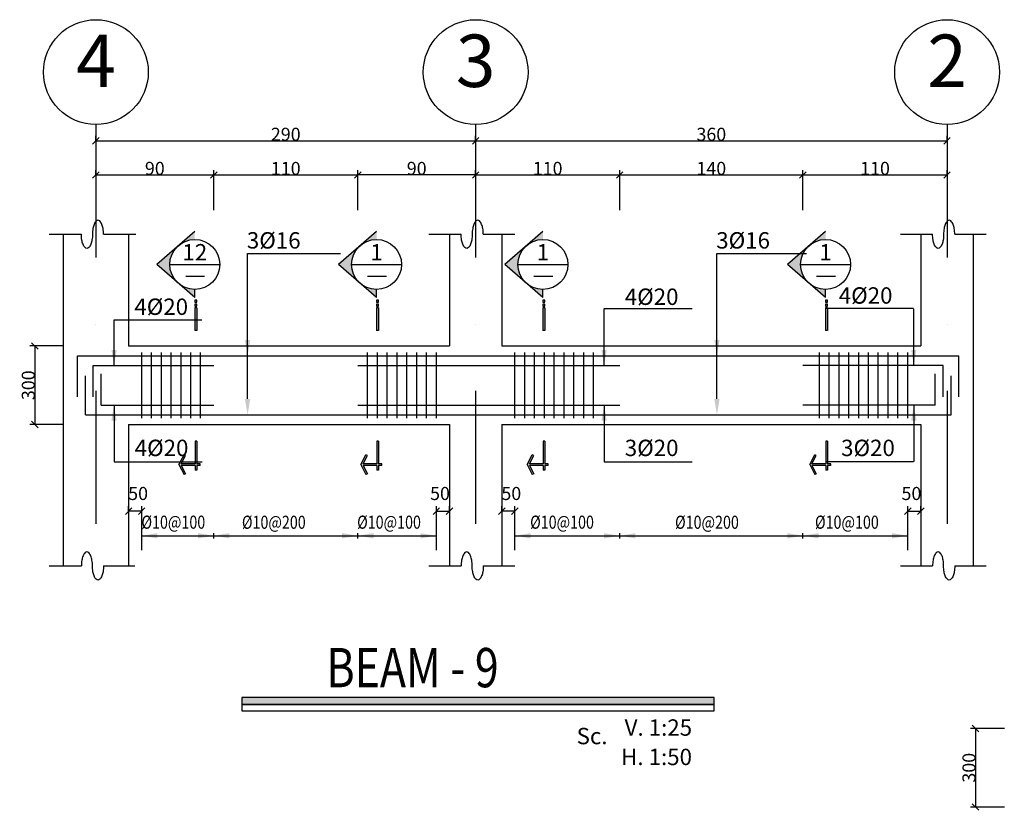
# Model space of a CAD drawing. Units: millimetres. Extents: x -231 to 30223, y -7037 to 7120.
# Drawn here: x 22404 to 23907, y 2018 to 3226 of the extents above; entities that cross this region are included whole.
import ezdxf
from ezdxf.enums import TextEntityAlignment as Align

# ---------------------------------------------------------------- set-up
doc = ezdxf.new("R2010")
doc.units = ezdxf.units.MM
doc.linetypes.add('DASHDOTX2', pattern=[50.8, 25.4, -12.7, 0, -12.7])
for name, color, linetype in [('2', 2, 'Continuous'), ('3', 3, 'Continuous'), ('44', 150, 'Continuous'), ('5', 7, 'Continuous'), ('ax', 1, 'DASHDOTX2'), ('COV', 4, 'Continuous'), ('DIM', 1, 'Continuous'), ('DST', 1, 'Continuous'), ('HAT', 4, 'Continuous'), ('KH', 3, 'Continuous'), ('STT', 6, 'Continuous'), ('TEX', 4, 'Continuous'), ('TX', 2, 'Continuous'), ('TX1', 3, 'Continuous')]:
    doc.layers.add(name, color=color, linetype=linetype)
doc.styles.add('RC2', font='ROMANC.SHX', dxfattribs={"height": 25})
doc.styles.add('RC5', font='ROMANC.SHX', dxfattribs={"height": 50})
doc.styles.add('ROMANS', font='romans.shx')
doc.dimstyles.new('SC25', dxfattribs={"dimscale": 0.1, "dimtxt": 200, "dimasz": 0.5, "dimexe": 75, "dimexo": 0, "dimgap": 0, "dimtad": 1, "dimdec": 0, "dimlfac": 2.5, "dimdsep": 46, "dimtxsty": 'ROMANS', "dimblk": 'TIC', "dimcen": 0, "dimclrd": 44, "dimclre": 13, "dimclrt": 62, "dimadec": 0, "dimazin": 0, "dimtfac": 0.925926, "dimtdec": 0, "dimtix": 1, "dimtmove": 2, "dimatfit": 3, "dimldrblk": 'TIC', "dimfxl": 0, "dimtolj": 1, "dimarcsym": 0})
doc.dimstyles.new('SC50', dxfattribs={"dimscale": 0.1, "dimtxt": 200, "dimasz": 0.5, "dimexe": 75, "dimexo": 0, "dimgap": 0, "dimtad": 1, "dimdec": 0, "dimlfac": 0.5, "dimdsep": 46, "dimtxsty": 'ROMANS', "dimblk": 'TIC', "dimcen": 0, "dimclrd": 44, "dimclre": 1, "dimclrt": 62, "dimadec": 0, "dimazin": 0, "dimtfac": 0.925926, "dimtdec": 0, "dimtix": 1, "dimtmove": 2, "dimatfit": 3, "dimldrblk": 'TIC', "dimfxl": 0, "dimtolj": 1, "dimarcsym": 0})

# ---------------------------------------------------------------- blocks, each defined once
blk = doc.blocks.new('TIC')
blk.add_line((-100, -100), (100, 100))
blk = doc.blocks.new('*D333')
at = {"layer": 'DIM', "color": 13, "lineweight": -2, "transparency": 16777216}
for p, q in [((23907.5, 2143.2), (23856, 2143.2)), ((23907.5, 2023.2), (23856, 2023.2))]:
    blk.add_line(p, q, dxfattribs=at)
at = {"layer": 'DIM', "color": 44, "lineweight": -2, "transparency": 16777216}
blk.add_line((23863.5, 2143.2), (23863.5, 2023.3), dxfattribs=at)
at = {"layer": 'DIM', "color": 44, "lineweight": -2, "transparency": 16777216, "xscale": 0.05, "yscale": 0.05, "zscale": 0.05}
for p, rotation in [((23863.5, 2143.2), 90), ((23863.5, 2023.2), 270)]:
    blk.add_blockref('TIC', p, dxfattribs=dict(at, rotation=rotation))
at = {"layer": 'DIM', "color": 62, "transparency": 16777216, "insert": (23853.5, 2083.2), "char_height": 20, "attachment_point": 5, "rotation": 90, "style": 'ROMANS'}
blk.add_mtext('\\A1;300', dxfattribs=at)
blk = doc.blocks.new('*D753')
at = {"layer": 'DIM', "color": 1, "lineweight": -2, "transparency": 16777216}
for p, q in [((23599.9, 2934.6), (23599.9, 2995.9)), ((23820, 2987.5), (23820, 2995.9))]:
    blk.add_line(p, q, dxfattribs=at)
at = {"layer": 'DIM', "color": 44, "lineweight": -2, "transparency": 16777216}
blk.add_line((23599.9, 2988.4), (23820, 2988.4), dxfattribs=at)
at = {"layer": 'DIM', "color": 44, "lineweight": -2, "transparency": 16777216, "xscale": 0.05, "yscale": 0.05, "zscale": 0.05, "rotation": 180}
blk.add_blockref('TIC', (23599.9, 2988.4), dxfattribs=at)
at = {"layer": 'DIM', "color": 44, "lineweight": -2, "transparency": 16777216, "xscale": 0.05, "yscale": 0.05, "zscale": 0.05}
blk.add_blockref('TIC', (23820, 2988.4), dxfattribs=at)
at = {"layer": 'DIM', "color": 62, "transparency": 16777216, "insert": (23710, 2998.4), "char_height": 20, "attachment_point": 5, "style": 'ROMANS'}
blk.add_mtext('\\A1;110', dxfattribs=at)
blk = doc.blocks.new('*D337')
at = {"layer": 'DIM', "color": 1, "lineweight": -2, "transparency": 16777216}
for p, q in [((23100, 3040.5), (23100, 3048)), ((23820, 3040.5), (23820, 3048))]:
    blk.add_line(p, q, dxfattribs=at)
at = {"layer": 'DIM', "color": 44, "lineweight": -2, "transparency": 16777216}
blk.add_line((23100.1, 3040.5), (23820, 3040.5), dxfattribs=at)
at = {"layer": 'DIM', "color": 44, "lineweight": -2, "transparency": 16777216, "xscale": 0.05, "yscale": 0.05, "zscale": 0.05, "rotation": 180}
blk.add_blockref('TIC', (23100, 3040.5), dxfattribs=at)
at = {"layer": 'DIM', "color": 44, "lineweight": -2, "transparency": 16777216, "xscale": 0.05, "yscale": 0.05, "zscale": 0.05}
blk.add_blockref('TIC', (23820, 3040.5), dxfattribs=at)
at = {"layer": 'DIM', "color": 62, "transparency": 16777216, "insert": (23460, 3050.5), "char_height": 20, "attachment_point": 5, "style": 'ROMANS'}
blk.add_mtext('\\A1;360', dxfattribs=at)
blk = doc.blocks.new('EEE')
at = {"layer": '5'}
h = blk.add_hatch(color=256, dxfattribs=at)
h.paths.add_polyline_path([(-25.1, 28.8), (-58.1, 0), (-25.1, -28.8, -0.454846)])
h.paths.add_polyline_path([(-25.1, -28.8), (0, -50.6), (0, -38.2, -0.181206)])
h.paths.add_polyline_path([(0, 38.2), (0, 50.6), (-25.1, 28.8, -0.181206)])
h = blk.add_hatch(color=256, dxfattribs=at)
h.paths.add_polyline_path([(2.9, -57.6), (2.9, -54.7), (0, -54.7), (0, -57.6)])
h.paths.add_polyline_path([(0, -63.5), (2.9, -63.5), (2.9, -60.5), (0, -60.5)])
h.paths.add_polyline_path([(2.9, -66.4), (0, -66.4), (0, -100.6), (2.9, -100.6)])
blk.add_hatch(color=256, dxfattribs=at).paths.add_polyline_path([(0.4, -306.8), (0.4, -314.3), (2.9, -314.3), (2.9, -306.8), (8, -306.8), (8, -304.3), (2.9, -304.3), (2.9, -270), (0.4, -270), (0.4, -304.3), (-20.7, -304.3), (-14.1, -291.7), (-16.3, -290.5), (-24.2, -305.6), (-16.3, -320.7), (-14.1, -319.5), (-20.7, -306.8)])
at = {"layer": '2'}
for p, q in [((0, 50.6), (-58.1, 0)), ((0, -50.6), (-58.1, 0)), ((-38.2, 0), (38.2, 0)), ((0, -50.6), (0, -38.2)), ((2.9, -66.4), (0, -66.4)), ((0, -66.4), (0, -100.6)), ((2.9, -66.4), (2.9, -100.6)), ((2.9, -100.6), (0, -100.6)), ((2.9, -270), (0.4, -270)), ((-24.2, -305.6), (-16.3, -290.5)), ((-14.1, -291.7), (-16.3, -290.5)), ((-24.2, -305.6), (-16.3, -320.7)), ((2.9, -314.3), (0.4, -314.3)), ((8, -306.8), (8, -304.3)), ((-14.1, -319.5), (-16.3, -320.7))]:
    blk.add_line(p, q, dxfattribs=at)
for points in [[(0, -57.6), (2.9, -57.6), (2.9, -54.7), (0, -54.7)], [(0, -63.5), (2.9, -63.5), (2.9, -60.5), (0, -60.5)]]:
    blk.add_lwpolyline(points, close=True, dxfattribs=at)
for points in [[(0.4, -270), (0.4, -304.3)], [(2.9, -270), (2.9, -304.3)], [(0.4, -304.3), (-20.7, -304.3), (-14.1, -291.7)], [(0.4, -306.8), (-20.7, -306.8), (-14.1, -319.5)], [(0.4, -306.8), (0.4, -314.3)], [(8, -304.3), (2.9, -304.3)], [(8, -306.8), (2.9, -306.8)], [(2.9, -306.8), (2.9, -314.3)]]:
    blk.add_lwpolyline(points, dxfattribs=at)
blk.add_circle((0, 0), 38.2, dxfattribs=at)
at = {"layer": '3'}
blk.add_line((-13.7, -17.7), (15, -17.7), dxfattribs=at)
at = {"layer": 'TX1', "style": 'ROMANS'}
blk.add_attdef('B', text='', height=25, dxfattribs=at).set_placement((0, 18.7), align=Align.MIDDLE_CENTER)
blk = doc.blocks.new('*D338')
at = {"layer": 'DIM', "color": 13, "lineweight": -2, "transparency": 16777216}
for p, q in [((22470.8, 2727.3), (22419.3, 2727.3)), ((22470.8, 2607.3), (22419.3, 2607.3))]:
    blk.add_line(p, q, dxfattribs=at)
at = {"layer": 'DIM', "color": 44, "lineweight": -2, "transparency": 16777216}
blk.add_line((22426.8, 2727.3), (22426.8, 2607.4), dxfattribs=at)
at = {"layer": 'DIM', "color": 44, "lineweight": -2, "transparency": 16777216, "xscale": 0.05, "yscale": 0.05, "zscale": 0.05}
for p, rotation in [((22426.8, 2727.3), 90), ((22426.8, 2607.3), 270)]:
    blk.add_blockref('TIC', p, dxfattribs=dict(at, rotation=rotation))
at = {"layer": 'DIM', "color": 62, "transparency": 16777216, "insert": (22416.8, 2667.3), "char_height": 20, "attachment_point": 5, "rotation": 90, "style": 'ROMANS'}
blk.add_mtext('\\A1;300', dxfattribs=at)
blk = doc.blocks.new('*D339')
at = {"layer": 'DIM', "color": 13, "lineweight": -2, "transparency": 16777216}
for p, q in [((22570, 2475), (22570, 2482.5)), ((22590, 2415.7), (22590, 2482.5))]:
    blk.add_line(p, q, dxfattribs=at)
at = {"layer": 'DIM', "color": 44, "lineweight": -2, "transparency": 16777216}
blk.add_line((22590, 2475), (22570.1, 2475), dxfattribs=at)
at = {"layer": 'DIM', "color": 44, "lineweight": -2, "transparency": 16777216, "xscale": 0.05, "yscale": 0.05, "zscale": 0.05, "rotation": 180}
blk.add_blockref('TIC', (22570, 2475), dxfattribs=at)
at = {"layer": 'DIM', "color": 44, "lineweight": -2, "transparency": 16777216, "xscale": 0.05, "yscale": 0.05, "zscale": 0.05}
blk.add_blockref('TIC', (22590, 2475), dxfattribs=at)
at = {"layer": 'DIM', "color": 62, "transparency": 16777216, "insert": (22584.5, 2502), "char_height": 20, "attachment_point": 5, "style": 'ROMANS'}
blk.add_mtext('\\A1;50', dxfattribs=at)
blk = doc.blocks.new('*D340')
at = {"layer": 'DIM', "color": 13, "lineweight": -2, "transparency": 16777216}
for p, q in [((23140, 2475), (23140, 2482.5)), ((23160, 2415.7), (23160, 2482.5))]:
    blk.add_line(p, q, dxfattribs=at)
at = {"layer": 'DIM', "color": 44, "lineweight": -2, "transparency": 16777216}
blk.add_line((23160, 2475), (23140.1, 2475), dxfattribs=at)
at = {"layer": 'DIM', "color": 44, "lineweight": -2, "transparency": 16777216, "xscale": 0.05, "yscale": 0.05, "zscale": 0.05, "rotation": 180}
blk.add_blockref('TIC', (23140, 2475), dxfattribs=at)
at = {"layer": 'DIM', "color": 44, "lineweight": -2, "transparency": 16777216, "xscale": 0.05, "yscale": 0.05, "zscale": 0.05}
blk.add_blockref('TIC', (23160, 2475), dxfattribs=at)
at = {"layer": 'DIM', "color": 62, "transparency": 16777216, "insert": (23154.5, 2502), "char_height": 20, "attachment_point": 5, "style": 'ROMANS'}
blk.add_mtext('\\A1;50', dxfattribs=at)
blk = doc.blocks.new('*D341')
at = {"layer": 'DIM', "color": 13, "lineweight": -2, "transparency": 16777216}
for p, q in [((23040, 2415.7), (23040, 2482.5)), ((23060, 2475), (23060, 2482.5))]:
    blk.add_line(p, q, dxfattribs=at)
at = {"layer": 'DIM', "color": 44, "lineweight": -2, "transparency": 16777216}
blk.add_line((23040.1, 2475), (23060, 2475), dxfattribs=at)
at = {"layer": 'DIM', "color": 44, "lineweight": -2, "transparency": 16777216, "xscale": 0.05, "yscale": 0.05, "zscale": 0.05, "rotation": 180}
blk.add_blockref('TIC', (23040, 2475), dxfattribs=at)
at = {"layer": 'DIM', "color": 44, "lineweight": -2, "transparency": 16777216, "xscale": 0.05, "yscale": 0.05, "zscale": 0.05}
blk.add_blockref('TIC', (23060, 2475), dxfattribs=at)
at = {"layer": 'DIM', "color": 62, "transparency": 16777216, "insert": (23045.6, 2502), "char_height": 20, "attachment_point": 5, "style": 'ROMANS'}
blk.add_mtext('\\A1;50', dxfattribs=at)
blk = doc.blocks.new('*D342')
at = {"layer": 'DIM', "color": 1, "lineweight": -2, "transparency": 16777216}
for p, q in [((22920, 2934.6), (22920, 2995.9)), ((23100, 2988.4), (23100, 2995.9))]:
    blk.add_line(p, q, dxfattribs=at)
at = {"layer": 'DIM', "color": 44, "lineweight": -2, "transparency": 16777216}
blk.add_line((23100, 2988.4), (22920.1, 2988.4), dxfattribs=at)
at = {"layer": 'DIM', "color": 44, "lineweight": -2, "transparency": 16777216, "xscale": 0.05, "yscale": 0.05, "zscale": 0.05, "rotation": 180}
blk.add_blockref('TIC', (22920, 2988.4), dxfattribs=at)
at = {"layer": 'DIM', "color": 44, "lineweight": -2, "transparency": 16777216, "xscale": 0.05, "yscale": 0.05, "zscale": 0.05}
blk.add_blockref('TIC', (23100, 2988.4), dxfattribs=at)
at = {"layer": 'DIM', "color": 62, "transparency": 16777216, "insert": (23010, 2998.4), "char_height": 20, "attachment_point": 5, "style": 'ROMANS'}
blk.add_mtext('\\A1;90', dxfattribs=at)
blk = doc.blocks.new('*D343')
at = {"layer": 'DIM', "color": 1, "lineweight": -2, "transparency": 16777216}
for p, q in [((22520, 3040.5), (22520, 3048)), ((23100, 3040.5), (23100, 3048))]:
    blk.add_line(p, q, dxfattribs=at)
at = {"layer": 'DIM', "color": 44, "lineweight": -2, "transparency": 16777216}
blk.add_line((22520.1, 3040.5), (23100, 3040.5), dxfattribs=at)
at = {"layer": 'DIM', "color": 44, "lineweight": -2, "transparency": 16777216, "xscale": 0.05, "yscale": 0.05, "zscale": 0.05, "rotation": 180}
blk.add_blockref('TIC', (22520, 3040.5), dxfattribs=at)
at = {"layer": 'DIM', "color": 44, "lineweight": -2, "transparency": 16777216, "xscale": 0.05, "yscale": 0.05, "zscale": 0.05}
blk.add_blockref('TIC', (23100, 3040.5), dxfattribs=at)
at = {"layer": 'DIM', "color": 62, "transparency": 16777216, "insert": (22810, 3050.5), "char_height": 20, "attachment_point": 5, "style": 'ROMANS'}
blk.add_mtext('\\A1;290', dxfattribs=at)
blk = doc.blocks.new('*D344')
at = {"layer": 'DIM', "color": 1, "lineweight": -2, "transparency": 16777216}
for p, q in [((22520, 2988.4), (22520, 2995.9)), ((22700, 2934.6), (22700, 2995.9))]:
    blk.add_line(p, q, dxfattribs=at)
at = {"layer": 'DIM', "color": 44, "lineweight": -2, "transparency": 16777216}
blk.add_line((22520.1, 2988.4), (22700, 2988.4), dxfattribs=at)
at = {"layer": 'DIM', "color": 44, "lineweight": -2, "transparency": 16777216, "xscale": 0.05, "yscale": 0.05, "zscale": 0.05, "rotation": 180}
blk.add_blockref('TIC', (22520, 2988.4), dxfattribs=at)
at = {"layer": 'DIM', "color": 44, "lineweight": -2, "transparency": 16777216, "xscale": 0.05, "yscale": 0.05, "zscale": 0.05}
blk.add_blockref('TIC', (22700, 2988.4), dxfattribs=at)
at = {"layer": 'DIM', "color": 62, "transparency": 16777216, "insert": (22610, 2998.4), "char_height": 20, "attachment_point": 5, "style": 'ROMANS'}
blk.add_mtext('\\A1;90', dxfattribs=at)
blk = doc.blocks.new('*D345')
at = {"layer": 'DIM', "color": 1, "lineweight": -2, "transparency": 16777216}
for p, q in [((22700, 2988.4), (22700, 2995.9)), ((22920, 2934.6), (22920, 2995.9))]:
    blk.add_line(p, q, dxfattribs=at)
at = {"layer": 'DIM', "color": 44, "lineweight": -2, "transparency": 16777216}
blk.add_line((22700.1, 2988.4), (22920, 2988.4), dxfattribs=at)
at = {"layer": 'DIM', "color": 44, "lineweight": -2, "transparency": 16777216, "xscale": 0.05, "yscale": 0.05, "zscale": 0.05, "rotation": 180}
blk.add_blockref('TIC', (22700, 2988.4), dxfattribs=at)
at = {"layer": 'DIM', "color": 44, "lineweight": -2, "transparency": 16777216, "xscale": 0.05, "yscale": 0.05, "zscale": 0.05}
blk.add_blockref('TIC', (22920, 2988.4), dxfattribs=at)
at = {"layer": 'DIM', "color": 62, "transparency": 16777216, "insert": (22810, 2998.4), "char_height": 20, "attachment_point": 5, "style": 'ROMANS'}
blk.add_mtext('\\A1;110', dxfattribs=at)
blk = doc.blocks.new('*D346')
at = {"layer": 'DIM', "color": 1, "lineweight": -2, "transparency": 16777216}
for p, q in [((23320, 2934.6), (23320, 2995.9)), ((23599.9, 2934.6), (23599.9, 2995.9))]:
    blk.add_line(p, q, dxfattribs=at)
at = {"layer": 'DIM', "color": 44, "lineweight": -2, "transparency": 16777216}
blk.add_line((23320.1, 2988.4), (23599.8, 2988.4), dxfattribs=at)
at = {"layer": 'DIM', "color": 44, "lineweight": -2, "transparency": 16777216, "xscale": 0.05, "yscale": 0.05, "zscale": 0.05, "rotation": 180}
blk.add_blockref('TIC', (23320, 2988.4), dxfattribs=at)
at = {"layer": 'DIM', "color": 44, "lineweight": -2, "transparency": 16777216, "xscale": 0.05, "yscale": 0.05, "zscale": 0.05}
blk.add_blockref('TIC', (23599.9, 2988.4), dxfattribs=at)
at = {"layer": 'DIM', "color": 62, "transparency": 16777216, "insert": (23460, 2998.4), "char_height": 20, "attachment_point": 5, "style": 'ROMANS'}
blk.add_mtext('\\A1;140', dxfattribs=at)
blk = doc.blocks.new('*D347')
at = {"layer": 'DIM', "color": 1, "lineweight": -2, "transparency": 16777216}
for p, q in [((23100, 2988.4), (23100, 2995.9)), ((23320, 2934.6), (23320, 2995.9))]:
    blk.add_line(p, q, dxfattribs=at)
at = {"layer": 'DIM', "color": 44, "lineweight": -2, "transparency": 16777216}
blk.add_line((23100.1, 2988.4), (23320, 2988.4), dxfattribs=at)
at = {"layer": 'DIM', "color": 44, "lineweight": -2, "transparency": 16777216, "xscale": 0.05, "yscale": 0.05, "zscale": 0.05, "rotation": 180}
blk.add_blockref('TIC', (23100, 2988.4), dxfattribs=at)
at = {"layer": 'DIM', "color": 44, "lineweight": -2, "transparency": 16777216, "xscale": 0.05, "yscale": 0.05, "zscale": 0.05}
blk.add_blockref('TIC', (23320, 2988.4), dxfattribs=at)
at = {"layer": 'DIM', "color": 62, "transparency": 16777216, "insert": (23210, 2998.4), "char_height": 20, "attachment_point": 5, "style": 'ROMANS'}
blk.add_mtext('\\A1;110', dxfattribs=at)
blk = doc.blocks.new('*D349')
at = {"layer": 'DIM', "color": 13, "lineweight": -2, "transparency": 16777216}
for p, q in [((23760, 2415.7), (23760, 2482.5)), ((23780, 2475), (23780, 2482.5))]:
    blk.add_line(p, q, dxfattribs=at)
at = {"layer": 'DIM', "color": 44, "lineweight": -2, "transparency": 16777216}
blk.add_line((23760.1, 2475), (23780, 2475), dxfattribs=at)
at = {"layer": 'DIM', "color": 44, "lineweight": -2, "transparency": 16777216, "xscale": 0.05, "yscale": 0.05, "zscale": 0.05, "rotation": 180}
blk.add_blockref('TIC', (23760, 2475), dxfattribs=at)
at = {"layer": 'DIM', "color": 44, "lineweight": -2, "transparency": 16777216, "xscale": 0.05, "yscale": 0.05, "zscale": 0.05}
blk.add_blockref('TIC', (23780, 2475), dxfattribs=at)
at = {"layer": 'DIM', "color": 62, "transparency": 16777216, "insert": (23765.6, 2502), "char_height": 20, "attachment_point": 5, "style": 'ROMANS'}
blk.add_mtext('\\A1;50', dxfattribs=at)

msp = doc.modelspace()

# ---------------------------------------------------------------- linework, layer by layer
at = {"layer": '2'}
for centre in [(22520.047338, 3145.508195), (23100.047338, 3145.508195), (23820.047338, 3145.508195)]:
    msp.add_circle(centre, 80, dxfattribs=at)
at = {"layer": '3'}
for points in [[(23464.194404, 2190.470793), (22742.83519, 2190.470793), (22742.83519, 2179.809391), (23464.194404, 2179.809391)], [(23464.194404, 2179.809391), (22742.83519, 2179.809391), (22742.83519, 2170.214135), (23464.194404, 2170.214135)]]:
    msp.add_lwpolyline(points, close=True, dxfattribs=at)
msp.add_trace([(22742.83519, 2190.470793), (22742.83519, 2179.809391), (23464.194404, 2190.470793), (23464.194404, 2179.809391)], dxfattribs=at)
at = {"layer": 'ax', "ltscale": 8}
for p, q in [((22520.047338, 3065.508195), (22520.047338, 2371.560249)), ((23100.047338, 3065.508195), (23100.047338, 2371.560249)), ((23820.047338, 3065.508195), (23820.047338, 2371.560249))]:
    msp.add_line(p, q, dxfattribs=at)
at = {"layer": 'COV'}
for p, q in [((22470.047338, 2897.783621), (22470.047338, 2391.375937)), ((22570.047338, 2897.783621), (22570.047338, 2727.302216)), ((23060.047338, 2897.783621), (23060.047338, 2727.302216)), ((23140.047338, 2897.783621), (23140.047338, 2727.302216)), ((23780.047338, 2897.783621), (23780.047338, 2727.302216)), ((23860.047338, 2897.783621), (23860.047338, 2607.302216)), ((22570.047338, 2727.302216), (23060.047338, 2727.302216)), ((23140.047338, 2727.302216), (23780.047338, 2727.302216)), ((22570.047338, 2607.302216), (23060.047338, 2607.302216)), ((22570.047338, 2607.302216), (22570.047338, 2391.375937)), ((23060.047338, 2607.302216), (23060.047338, 2391.375937)), ((23140.047338, 2607.302216), (23780.047338, 2607.302216)), ((23140.047338, 2607.302216), (23140.047338, 2391.375937)), ((23780.047338, 2607.302216), (23780.047338, 2391.375937)), ((23860.047338, 2607.302216), (23860.047338, 2391.375937))]:
    msp.add_line(p, q, dxfattribs=at)
at = {"layer": 'DST'}
for p, q in [((22448.774338, 2897.783621), (22497.874678, 2897.783621)), ((22531.691488, 2897.783621), (22580.791828, 2897.783621)), ((23028.774338, 2897.783621), (23077.874678, 2897.783621)), ((23111.691488, 2897.783621), (23159.733771, 2897.783621)), ((23748.774338, 2897.783621), (23797.874678, 2897.783621)), ((23831.691488, 2897.783621), (23879.733771, 2897.783621)), ((22751.696674, 2868.4375), (22893.523278, 2868.4375)), ((22751.696674, 2712.302216), (22751.696674, 2868.4375)), ((23468.579948, 2868.4375), (23605.151329, 2868.4375)), ((23468.579948, 2712.302216), (23468.579948, 2868.4375)), ((22751.696674, 2646.302216), (22751.696674, 2790.369858)), ((23296.263676, 2697.302216), (23296.263676, 2783.782294)), ((23296.763676, 2784.282294), (23430.891924, 2784.282294)), ((23468.579948, 2646.302216), (23468.579948, 2790.369858)), ((23768.735454, 2784.282294), (23634.607206, 2784.282294)), ((23769.235454, 2697.302216), (23769.235454, 2783.782294)), ((22547.750519, 2767.101774), (22681.878767, 2767.101774)), ((22547.750519, 2697.302216), (22547.750519, 2767.101774)), ((22547.750519, 2637.302216), (22547.750519, 2550.822137)), ((23296.263676, 2637.302216), (23296.263676, 2550.822137)), ((23769.235454, 2637.302216), (23769.235454, 2550.822137)), ((22548.250519, 2550.322137), (22682.378767, 2550.322137)), ((23296.763676, 2550.322137), (23430.891924, 2550.322137)), ((23768.735454, 2550.322137), (23634.607206, 2550.322137)), ((22590.047338, 2433.443352), (22590.047338, 2441.443352)), ((22590.047338, 2437.443352), (23040.047338, 2437.443352)), ((22700.047338, 2433.443363), (22700.047338, 2441.443363)), ((22700.047338, 2433.443363), (22700.047338, 2441.443363)), ((22700.047338, 2433.443363), (22700.047338, 2441.443363)), ((22700.047338, 2433.443363), (22700.047338, 2441.443363)), ((22920.047338, 2433.443363), (22920.047338, 2441.443363)), ((22920.047338, 2433.443363), (22920.047338, 2441.443363)), ((22920.047338, 2433.443363), (22920.047338, 2441.443363)), ((22920.047338, 2433.443363), (22920.047338, 2441.443363)), ((23040.047338, 2433.443352), (23040.047338, 2441.443352)), ((23160.047338, 2433.443352), (23160.047338, 2441.443352)), ((23160.047338, 2437.443352), (23760.047338, 2437.443352)), ((23320.047338, 2433.443363), (23320.047338, 2441.443363)), ((23320.047338, 2433.443363), (23320.047338, 2441.443363)), ((23320.047338, 2433.443363), (23320.047338, 2441.443363)), ((23320.047338, 2433.443363), (23320.047338, 2441.443363)), ((23599.863111, 2433.443363), (23599.863111, 2441.443363)), ((23599.863111, 2433.443363), (23599.863111, 2441.443363)), ((23599.863111, 2433.443363), (23599.863111, 2441.443363)), ((23599.863111, 2433.443363), (23599.863111, 2441.443363)), ((23760.047338, 2433.443352), (23760.047338, 2441.443352)), ((23760.047338, 2433.443352), (23760.047338, 2441.443352)), ((22448.774338, 2391.375937), (22497.874678, 2391.375937)), ((22531.691488, 2391.375937), (22579.733771, 2391.375937)), ((23028.774338, 2391.375937), (23077.874678, 2391.375937)), ((23111.691488, 2391.375937), (23159.733771, 2391.375937)), ((23748.774338, 2391.375937), (23797.874678, 2391.375937)), ((23831.691488, 2391.375937), (23879.733771, 2391.375937))]:
    msp.add_line(p, q, dxfattribs=at)
for points in [[(22531.691488, 2897.783621, 0.0403680359), (22530.981847, 2906.558929, 0.0533262152), (22529.215309, 2912.99353, 0.0964678183), (22525.946044, 2918.129826, 0.2057382443), (22523.237285, 2919.293681, 0.2057382443), (22520.528526, 2918.129826, 0.0964678183), (22517.259261, 2912.99353, 0.0533262152), (22515.492723, 2906.558929, 0.0403680359), (22514.783083, 2897.783621, 0.0403680359)], [(23111.691488, 2897.783621, 0.0403680359), (23110.981847, 2906.558929, 0.0533262152), (23109.215309, 2912.99353, 0.0964678183), (23105.946044, 2918.129826, 0.2057382443), (23103.237285, 2919.293681, 0.2057382443), (23100.528526, 2918.129826, 0.0964678183), (23097.259261, 2912.99353, 0.0533262152), (23095.492723, 2906.558929, 0.0403680359), (23094.783083, 2897.783621, 0.0403680359)], [(23831.691488, 2897.783621, 0.0403680359), (23830.981847, 2906.558929, 0.0533262152), (23829.215309, 2912.99353, 0.0964678183), (23825.946044, 2918.129826, 0.2057382443), (23823.237285, 2919.293681, 0.2057382443), (23820.528526, 2918.129826, 0.0964678183), (23817.259261, 2912.99353, 0.0533262152), (23815.492723, 2906.558929, 0.0403680359), (23814.783083, 2897.783621, 0.0403680359)], [(22514.783083, 2897.783621, -0.0403680359), (22514.073442, 2889.008314, -0.0533262152), (22512.306904, 2882.573713, -0.0964678183), (22509.037639, 2877.437417, -0.2057382443), (22506.32888, 2876.273562, -0.2057382443), (22503.620121, 2877.437417, -0.0964678183), (22500.350856, 2882.573713, -0.0533262152), (22498.584318, 2889.008314, -0.0403680359), (22497.874678, 2897.783621, -0.0403680359)], [(23094.783083, 2897.783621, -0.0403680359), (23094.073442, 2889.008314, -0.0533262152), (23092.306904, 2882.573713, -0.0964678183), (23089.037639, 2877.437417, -0.2057382443), (23086.32888, 2876.273562, -0.2057382443), (23083.620121, 2877.437417, -0.0964678183), (23080.350856, 2882.573713, -0.0533262152), (23078.584318, 2889.008314, -0.0403680359), (23077.874678, 2897.783621, -0.0403680359)], [(23814.783083, 2897.783621, -0.0403680359), (23814.073442, 2889.008314, -0.0533262152), (23812.306904, 2882.573713, -0.0964678183), (23809.037639, 2877.437417, -0.2057382443), (23806.32888, 2876.273562, -0.2057382443), (23803.620121, 2877.437417, -0.0964678183), (23800.350856, 2882.573713, -0.0533262152), (23798.584318, 2889.008314, -0.0403680359), (23797.874678, 2897.783621, -0.0403680359)], [(22514.783083, 2391.375937, 0.0403680359), (22514.073442, 2400.151245, 0.0533262152), (22512.306904, 2406.585846, 0.0964678183), (22509.037639, 2411.722142, 0.2057382443), (22506.32888, 2412.885997, 0.2057382443), (22503.620121, 2411.722142, 0.0964678183), (22500.350856, 2406.585846, 0.0533262152), (22498.584318, 2400.151245, 0.0403680359), (22497.874678, 2391.375937, 0.0403680359)], [(23094.783083, 2391.375937, 0.0403680359), (23094.073442, 2400.151245, 0.0533262152), (23092.306904, 2406.585846, 0.0964678183), (23089.037639, 2411.722142, 0.2057382443), (23086.32888, 2412.885997, 0.2057382443), (23083.620121, 2411.722142, 0.0964678183), (23080.350856, 2406.585846, 0.0533262152), (23078.584318, 2400.151245, 0.0403680359), (23077.874678, 2391.375937, 0.0403680359)], [(23814.783083, 2391.375937, 0.0403680359), (23814.073442, 2400.151245, 0.0533262152), (23812.306904, 2406.585846, 0.0964678183), (23809.037639, 2411.722142, 0.2057382443), (23806.32888, 2412.885997, 0.2057382443), (23803.620121, 2411.722142, 0.0964678183), (23800.350856, 2406.585846, 0.0533262152), (23798.584318, 2400.151245, 0.0403680359), (23797.874678, 2391.375937, 0.0403680359)], [(22531.691488, 2391.375937, -0.0403680359), (22530.981847, 2382.60063, -0.0533262152), (22529.215309, 2376.166028, -0.0964678183), (22525.946044, 2371.029732, -0.2057382443), (22523.237285, 2369.865878, -0.2057382443), (22520.528526, 2371.029732, -0.0964678183), (22517.259261, 2376.166028, -0.0533262152), (22515.492723, 2382.60063, -0.0403680359), (22514.783083, 2391.375937, -0.0403680359)], [(23111.691488, 2391.375937, -0.0403680359), (23110.981847, 2382.60063, -0.0533262152), (23109.215309, 2376.166028, -0.0964678183), (23105.946044, 2371.029732, -0.2057382443), (23103.237285, 2369.865878, -0.2057382443), (23100.528526, 2371.029732, -0.0964678183), (23097.259261, 2376.166028, -0.0533262152), (23095.492723, 2382.60063, -0.0403680359), (23094.783083, 2391.375937, -0.0403680359)], [(23831.691488, 2391.375937, -0.0403680359), (23830.981847, 2382.60063, -0.0533262152), (23829.215309, 2376.166028, -0.0964678183), (23825.946044, 2371.029732, -0.2057382443), (23823.237285, 2369.865878, -0.2057382443), (23820.528526, 2371.029732, -0.0964678183), (23817.259261, 2376.166028, -0.0533262152), (23815.492723, 2382.60063, -0.0403680359), (23814.783083, 2391.375937, -0.0403680359)]]:
    msp.add_lwpolyline(points, format="xyb", dxfattribs=at)
for centre, start, end in [((23296.763676, 2783.782294), 90, 180), ((22548.250519, 2550.822137), 180, 270), ((23296.763676, 2550.822137), 180, 270)]:
    msp.add_arc(centre, 0.5, start, end, dxfattribs=at)
for points in [[(22747.696674, 2736.302216), (22751.696674, 2712.302216), (22755.696674, 2736.302216)], [(23464.579948, 2736.302216), (23468.579948, 2712.302216), (23472.579948, 2736.302216)], [(22543.750519, 2721.302216), (22547.750519, 2697.302216), (22551.750519, 2721.302216)], [(23292.263676, 2721.302216), (23296.263676, 2697.302216), (23300.263676, 2721.302216)], [(23773.235454, 2721.302216), (23769.235454, 2697.302216), (23765.235454, 2721.302216)], [(22543.750519, 2613.302216), (22547.750519, 2637.302216), (22551.750519, 2613.302216)], [(22747.696674, 2646.302216), (22751.696674, 2622.302216), (22755.696674, 2646.302216)], [(23292.263676, 2613.302216), (23296.263676, 2637.302216), (23300.263676, 2613.302216)], [(23464.579948, 2646.302216), (23468.579948, 2622.302216), (23472.579948, 2646.302216)], [(23773.235454, 2613.302216), (23769.235454, 2637.302216), (23765.235454, 2613.302216)], [(22614.047338, 2441.443352), (22590.047338, 2437.443352), (22614.047338, 2433.443352)], [(22676.047338, 2441.443363), (22700.047338, 2437.443363), (22676.047338, 2433.443363)], [(22676.047338, 2441.443363), (22700.047338, 2437.443363), (22676.047338, 2433.443363)], [(22724.047338, 2441.443363), (22700.047338, 2437.443363), (22724.047338, 2433.443363)], [(22724.047338, 2441.443363), (22700.047338, 2437.443363), (22724.047338, 2433.443363)], [(22896.047338, 2441.443363), (22920.047338, 2437.443363), (22896.047338, 2433.443363)], [(22896.047338, 2441.443363), (22920.047338, 2437.443363), (22896.047338, 2433.443363)], [(22944.047338, 2441.443363), (22920.047338, 2437.443363), (22944.047338, 2433.443363)], [(22944.047338, 2441.443363), (22920.047338, 2437.443363), (22944.047338, 2433.443363)], [(23016.047338, 2441.443352), (23040.047338, 2437.443352), (23016.047338, 2433.443352)], [(23184.047338, 2441.443352), (23160.047338, 2437.443352), (23184.047338, 2433.443352)], [(23296.047338, 2441.443363), (23320.047338, 2437.443363), (23296.047338, 2433.443363)], [(23296.047338, 2441.443363), (23320.047338, 2437.443363), (23296.047338, 2433.443363)], [(23344.047338, 2441.443363), (23320.047338, 2437.443363), (23344.047338, 2433.443363)], [(23344.047338, 2441.443363), (23320.047338, 2437.443363), (23344.047338, 2433.443363)], [(23575.863111, 2441.443363), (23599.863111, 2437.443363), (23575.863111, 2433.443363)], [(23575.863111, 2441.443363), (23599.863111, 2437.443363), (23575.863111, 2433.443363)], [(23623.863111, 2441.443363), (23599.863111, 2437.443363), (23623.863111, 2433.443363)], [(23623.863111, 2441.443363), (23599.863111, 2437.443363), (23623.863111, 2433.443363)], [(23736.047338, 2441.443352), (23760.047338, 2437.443352), (23736.047338, 2433.443352)], [(23736.047338, 2441.443352), (23760.047338, 2437.443352), (23736.047338, 2433.443352)]]:
    msp.add_solid(points, dxfattribs=at)
at = {"layer": 'KH'}
for p, q in [((22590.047338, 2616.775396), (22590.047338, 2717.302216)), ((22605.047338, 2616.775396), (22605.047338, 2717.302216)), ((22620.047338, 2616.775396), (22620.047338, 2717.302216)), ((22635.047338, 2616.775396), (22635.047338, 2717.302216)), ((22650.047338, 2616.775396), (22650.047338, 2717.302216)), ((22665.047338, 2616.775396), (22665.047338, 2717.302216)), ((22680.047338, 2616.775396), (22680.047338, 2717.302216)), ((22935.047338, 2616.775396), (22935.047338, 2717.302216)), ((22950.047338, 2616.775396), (22950.047338, 2717.302216)), ((22965.047338, 2616.775396), (22965.047338, 2717.302216)), ((22980.047338, 2616.775396), (22980.047338, 2717.302216)), ((22995.047338, 2616.775396), (22995.047338, 2717.302216)), ((23010.047338, 2616.775396), (23010.047338, 2717.302216)), ((23025.047338, 2616.775396), (23025.047338, 2717.302216)), ((23040.047338, 2616.775396), (23040.047338, 2717.302216)), ((23160.047338, 2616.775396), (23160.047338, 2717.302216)), ((23175.047338, 2616.775396), (23175.047338, 2717.302216)), ((23190.047338, 2616.775396), (23190.047338, 2717.302216)), ((23205.047338, 2616.775396), (23205.047338, 2717.302216)), ((23220.047338, 2616.775396), (23220.047338, 2717.302216)), ((23235.047338, 2616.775396), (23235.047338, 2717.302216)), ((23250.047338, 2616.775396), (23250.047338, 2717.302216)), ((23250.047338, 2616.775396), (23250.047338, 2717.302216)), ((23265.047338, 2616.775396), (23265.047338, 2717.302216)), ((23280.047338, 2616.775396), (23280.047338, 2717.302216)), ((23625.047338, 2616.775396), (23625.047338, 2717.302216)), ((23640.047338, 2616.775396), (23640.047338, 2717.302216)), ((23655.047338, 2616.775396), (23655.047338, 2717.302216)), ((23670.047338, 2616.775396), (23670.047338, 2717.302216)), ((23685.047338, 2616.775396), (23685.047338, 2717.302216)), ((23700.047338, 2616.775396), (23700.047338, 2717.302216)), ((23715.047338, 2616.775396), (23715.047338, 2717.302216)), ((23730.047338, 2616.775396), (23730.047338, 2717.302216)), ((23745.047338, 2616.775396), (23745.047338, 2717.302216)), ((23760.047338, 2616.775396), (23760.047338, 2717.302216))]:
    msp.add_line(p, q, dxfattribs=at)
at = {"layer": 'STT'}
for p, q in [((22492.047338, 2712.302216), (23838.047338, 2712.302216)), ((22492.047338, 2649.492717), (22492.047338, 2712.302216)), ((23838.047338, 2649.492717), (23838.047338, 2712.302216)), ((22516.047338, 2697.302216), (22700.047338, 2697.302216)), ((22516.047338, 2649.492717), (22516.047338, 2697.302216)), ((22920.047338, 2697.302216), (23320.047338, 2697.302216)), ((23814.047338, 2697.302216), (23599.863111, 2697.302216)), ((23814.047338, 2649.492717), (23814.047338, 2697.302216)), ((22504.047338, 2622.302216), (22504.047338, 2681.672619)), ((22528.047338, 2636.775396), (22528.047338, 2684.584895)), ((23802.047338, 2636.775396), (23802.047338, 2684.584895)), ((23826.047338, 2622.302216), (23826.047338, 2681.672619)), ((22528.047338, 2636.775396), (22700.047338, 2636.775396)), ((22920.047338, 2636.775396), (23320.047338, 2636.775396)), ((23802.047338, 2636.775396), (23599.863111, 2636.775396)), ((22504.047338, 2622.302216), (23826.047338, 2622.302216))]:
    msp.add_line(p, q, dxfattribs=at)

# ---------------------------------------------------------------- block references
at = {"layer": 'HAT'}
for p, values in [((22671.088711, 2851.705996), {'B': '12'}), ((22948.733405, 2851.705996), {'B': '1'}), ((23202.817453, 2851.705996), {'B': '1'}), ((23634.41633, 2851.705996), {'B': '1'})]:
    msp.add_blockref('EEE', p, dxfattribs=at).add_auto_attribs(values)

# ---------------------------------------------------------------- texts
at = {"layer": '44', "style": 'RC5', "width": 0.8}
msp.add_text('BEAM - 9', height=60, dxfattribs=at).set_placement((22872.209067, 2206.095391))
at = {"layer": 'TEX', "color": 2, "style": 'RC2'}
for s, p in [('V. 1:25', (23327.600357, 2132.092317)), ('Sc. ', (23254.238233, 2119.091927)), ('H. 1:50', (23322.204013, 2087.214404))]:
    msp.add_text(s, height=25, dxfattribs=at).set_placement(p)
at = {"layer": 'TX', "style": 'ROMANS'}
for s, p in [('3', (23100.047338, 3152.380186)), ('2', (23820.047338, 3152.380186)), ('4', (22520.047338, 3152.380186))]:
    msp.add_text(s, height=80, dxfattribs=at).set_placement(p, align=Align.MIDDLE)
at = {"layer": 'TX1', "style": 'ROMANS'}
for s, p in [('3%%C16', (22750.599272, 2876.024991)), ('3%%C16', (23467.482546, 2876.024991)), ('4%%C20', (23327.785151, 2789.953804)), ('4%%C20', (23654.577878, 2791.869785)), ('4%%C20', (22578.771993, 2774.689265)), ('4%%C20', (22579.271993, 2559.119258)), ('3%%C20', (23327.785151, 2559.119258)), ('3%%C20', (23658.199058, 2559.119258))]:
    msp.add_text(s, height=25, dxfattribs=at).set_placement(p)
at = {"layer": 'TX1', "style": 'ROMANS', "width": 0.8}
for s, p in [('%%c10@100', (22589.595944, 2448.181991)), ('%%c10@200', (22743.054219, 2448.068631)), ('%%c10@100', (22919.029878, 2448.181991)), ('%%c10@100', (23183.254538, 2448.181991)), ('%%c10@200', (23404.609029, 2448.068631)), ('%%c10@100', (23618.331138, 2448.181991))]:
    msp.add_text(s, height=20, dxfattribs=at).set_placement(p)

# ---------------------------------------------------------------- dimensions: what is measured, and where the dimension line sits
at = {"layer": 'DIM'}
for base, p1, p2, picture, middle in [((23100.047338, 3040.508195), (22520.047338, 3040.508195), (23100.047338, 3040.508195), '*D343', (22810.047338, 3050.508195)), ((23820.047338, 3040.508195), (23100.047338, 3040.508195), (23820.047338, 3040.508195), '*D337', (23460.047338, 3050.508195)), ((22700.047338, 2988.430481), (22520.047338, 2988.430481), (22700.047338, 2934.614178), '*D344', (22610.047338, 2998.430481)), ((22920.047338, 2988.430481), (22700.047338, 2988.430481), (22920.047338, 2934.614178), '*D345', (22810.047338, 2998.430481)), ((23320.047338, 2988.430481), (23100.047338, 2988.430481), (23320.047338, 2934.614178), '*D347', (23210.047338, 2998.430481)), ((23599.863111, 2988.430481), (23320.047338, 2934.614178), (23599.863111, 2934.614178), '*D346', (23459.955224, 2998.430481)), ((23820.047338, 2988.430481), (23599.863111, 2934.614178), (23820.047338, 2987.517652), '*D753', (23709.955224, 2998.430481))]:
    dim = msp.add_linear_dim(base=base, p1=p1, p2=p2, dimstyle='SC50', dxfattribs=at)
    dim.commit()
    dim.dimension.update_dxf_attribs({"geometry": picture, "text_midpoint": middle})
for base, p1, p2, angle, dimstyle, picture, middle in [((22920.047338, 2988.430481), (23100.047338, 2988.430481), (22920.047338, 2934.614178), 180, 'SC50', '*D342', (23010.047338, 2998.430481)), ((22426.772355, 2607.302216), (22470.772355, 2727.302216), (22470.772355, 2607.302216), 90, 'SC25', '*D338', (22416.772355, 2667.302216)), ((23863.451682, 2023.201107), (23907.451682, 2143.201107), (23907.451682, 2023.201107), 90, 'SC25', '*D333', (23853.451682, 2083.201107))]:
    dim = msp.add_linear_dim(base=base, p1=p1, p2=p2, angle=angle, dimstyle=dimstyle, dxfattribs=at)
    dim.commit()
    dim.dimension.update_dxf_attribs({"geometry": picture, "text_midpoint": middle})
for base, p1, p2, picture, middle in [((22570.047338, 2475.047941), (22590.047338, 2415.716646), (22570.047338, 2475.047941), '*D339', (22584.522997, 2502.047941)), ((23140.047338, 2475.047941), (23160.047338, 2415.716646), (23140.047338, 2475.047941), '*D340', (23154.522997, 2502.047941))]:
    dim = msp.add_linear_dim(base=base, p1=p1, p2=p2, dimstyle='SC25', dxfattribs=at)
    dim.commit()
    dim.dimension.update_dxf_attribs({"geometry": picture, "text_midpoint": middle, "dimtype": 160})
for base, p1, p2, picture, middle in [((23060.047338, 2475.047941), (23040.047338, 2415.716646), (23060.047338, 2475.047941), '*D341', (23045.571679, 2502.047941)), ((23780.047338, 2475.047941), (23760.047338, 2415.716646), (23780.047338, 2475.047941), '*D349', (23765.571679, 2502.047941))]:
    dim = msp.add_linear_dim(base=base, p1=p1, p2=p2, angle=180, dimstyle='SC25', dxfattribs=at)
    dim.commit()
    dim.dimension.update_dxf_attribs({"geometry": picture, "text_midpoint": middle, "dimtype": 160})

doc.saveas('drawing.dxf')
